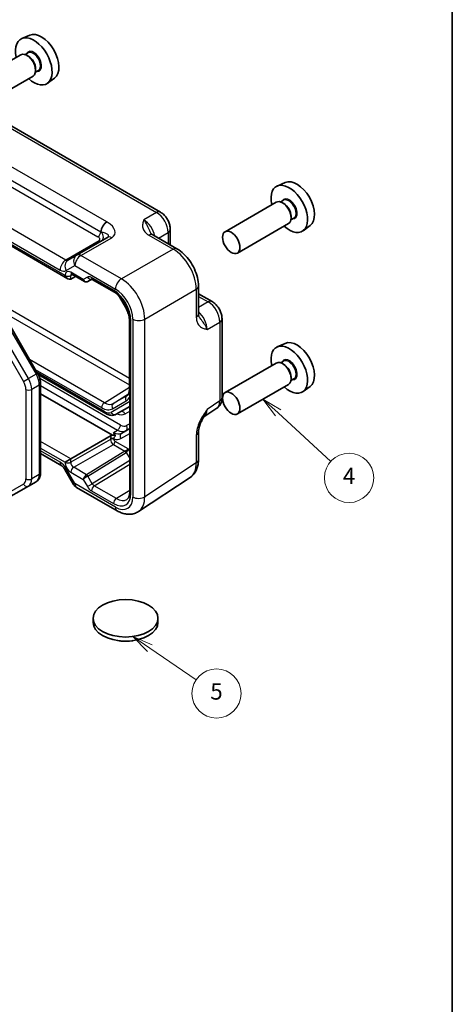
# Model space of a CAD drawing. Units: millimetres. Extents: x 14 to 1804, y 8 to 430.
# Drawn here: x 353 to 405, y 107 to 227 of the extents above; entities that cross this region are included whole.
import ezdxf

# ---------------------------------------------------------------- set-up
doc = ezdxf.new("R2010")
doc.units = ezdxf.units.MM
for name, color, linetype, lineweight in [('Border (ISO)', 7, 'Continuous', 35), ('Symbol (TK)', 100, 'Continuous', 18), ('Visible (ISO)', 7, 'Continuous', 35), ('Visible Narrow (ISO)', 7, 'Continuous', 25)]:
    doc.layers.add(name, color=color, linetype=linetype, lineweight=lineweight)
doc.styles.add('Note Text (TK2)', font='txt')

# ---------------------------------------------------------------- blocks, each defined once
blk = doc.blocks.new('図面枠 tk図枠')
at = {"layer": 'Border (ISO)'}
blk.add_line((405.5, 289), (405.5, 8), dxfattribs=at)
blk = doc.blocks.new('バルーン4')
at = {"layer": 'Symbol (TK)', "color": 100}
for p, q in [((384.3, 178.86), (382.45, 180.55)), ((384.63, 179.23), (382.45, 180.55)), ((382.45, 180.55), (383.96, 178.5)), ((384.3, 178.86), (390.73, 172.97))]:
    blk.add_line(p, q, dxfattribs=at)
at = {"layer": 'Symbol (TK)'}
blk.add_circle((392.93, 170.95), 3, dxfattribs=at)
at = {"layer": 'Symbol (TK)', "color": 7, "insert": (392.93, 170.93), "char_height": 2, "attachment_point": 5, "style": 'Note Text (TK2)'}
blk.add_mtext('4', dxfattribs=at)
blk = doc.blocks.new('バルーン5')
at = {"layer": 'Symbol (TK)', "color": 100}
for p, q in [((368.68, 150.21), (366.61, 151.62)), ((368.96, 150.63), (366.61, 151.62)), ((366.61, 151.62), (368.4, 149.8)), ((368.68, 150.21), (374.32, 146.36))]:
    blk.add_line(p, q, dxfattribs=at)
at = {"layer": 'Symbol (TK)'}
blk.add_circle((376.79, 144.68), 3, dxfattribs=at)
at = {"layer": 'Symbol (TK)', "color": 7, "insert": (376.79, 144.68), "char_height": 2, "attachment_point": 5, "style": 'Note Text (TK2)'}
blk.add_mtext('5', dxfattribs=at)

msp = doc.modelspace()

# ---------------------------------------------------------------- linework, layer by layer
at = {"layer": 'Visible (ISO)'}
for p, q in [((354.0448, 224.904), (353.0723, 224.4736)), ((352.9554, 222.5078), (346.7258, 218.9112)), ((353.8512, 222.7363), (353.495, 222.5307)), ((353.8822, 222.3315), (353.7054, 222.4335)), ((354.7661, 220.8006), (354.7661, 220.5964)), ((354.4554, 219.9098), (348.2258, 216.3131)), ((355.1012, 220.5713), (354.745, 220.3656)), ((357.0753, 219.6551), (356.2163, 219.0281)), ((347.4891, 216.3068), (369.9585, 203.3341)), ((337.587, 207.4121), (358.7031, 195.2208)), ((385.1575, 206.9411), (384.185, 206.5107)), ((384.0681, 204.5449), (377.8385, 200.9482)), ((384.9639, 204.7734), (384.6077, 204.5678)), ((384.9949, 204.3686), (384.8181, 204.4706)), ((385.8788, 202.8376), (385.8788, 202.6335)), ((385.5681, 201.9468), (379.3385, 198.3502)), ((386.2139, 202.6083), (385.8577, 202.4027)), ((388.188, 201.6922), (387.329, 201.0652)), ((369.0261, 200.5629), (371.9786, 198.8583)), ((371.1652, 201.2441), (371.1652, 199.3279)), ((363.5126, 200.2532), (359.7594, 198.0863)), ((359.7594, 198.0863), (358.7058, 197.478)), ((359.1601, 195.7734), (360.713, 194.8768)), ((359.0504, 195.1823), (359.6373, 195.4979)), ((361.1301, 194.8768), (361.625, 195.1625)), ((361.6717, 195.1398), (364.3539, 193.5913)), ((364.848, 193.2256), (365.7061, 191.7393)), ((374.5986, 194.3203), (374.5986, 190.9111)), ((374.5986, 193.3811), (376.2581, 192.423)), ((366.1938, 190.1226), (366.1938, 181.7591)), ((366.2249, 190.3506), (366.2249, 169.2479)), ((377.4647, 190.333), (377.4647, 180.7175)), ((351.7353, 189.3535), (355.0081, 183.6848)), ((385.1575, 187.3452), (384.185, 186.9148)), ((384.0681, 184.949), (377.8385, 181.3523)), ((384.9639, 185.1775), (384.6077, 184.9718)), ((384.9949, 184.7726), (384.8181, 184.8747)), ((355.0916, 183.5297), (363.3112, 178.7841)), ((355.3651, 182.4592), (355.3651, 171.5645)), ((385.5681, 182.3509), (379.3385, 178.7543)), ((386.2139, 183.0124), (385.8577, 182.8068)), ((385.8788, 183.2417), (385.8788, 183.0376)), ((355.3651, 181.2139), (364.12, 176.1593)), ((388.188, 182.0963), (387.329, 181.4693)), ((364.5612, 178.7098), (366.2249, 179.6703)), ((375.268, 178.4063), (376.8263, 179.4362)), ((366.2249, 176.9568), (365.2495, 176.3937)), ((374.5986, 176.5903), (374.5986, 173.1811)), ((359.0504, 173.2637), (363.9647, 176.1009)), ((355.3651, 173.9075), (357.9546, 172.4124)), ((359.0504, 173.2637), (358.3495, 172.859)), ((358.3398, 171.9852), (359.3933, 170.1605)), ((354.8251, 170.4906), (353.9059, 169.9599)), ((367.3023, 166.8565), (373.5806, 171.0059)), ((350.6331, 168.0704), (353.9059, 169.9599)), ((359.7594, 169.7944), (364.7004, 166.9418)), ((361.7692, 153.3539), (361.7692, 153.8437)), ((369.6692, 153.3539), (369.6692, 153.8437))]:
    msp.add_line(p, q, dxfattribs=at)
msp.add_arc((360.2594, 170.6605), 1, 210, 240, dxfattribs=at)
for centre, major_axis, start_param, end_param in [((354.5469, 221.6946), (1.575, -2.728), 5.20870634, 10.49925693), ((355.4661, 222.2253), (-1.5181, 2.6295), 3.20349601, 6.22128195), ((353.7054, 221.2088), (-0.75, 1.299), 3.14159265, 6.28318531), ((353.8822, 221.3109), (0.625, -1.0825), 0.78539816, 2.35619449), ((385.6596, 203.7317), (1.575, -2.728), 5.20870634, 10.49925693), ((386.5788, 204.2624), (-1.5181, 2.6295), 3.20349601, 6.22128195), ((384.8181, 203.2459), (-0.75, 1.299), 3.14159267, 6.28318531), ((384.9949, 203.3479), (0.625, -1.0825), 0.78539816, 2.35619449), ((358.7031, 195.7981), (0.3536, -0.6124), 4.71238898, 6.26573201), ((386.5788, 184.6665), (-1.5181, 2.6295), 3.20349601, 6.22128195), ((385.6596, 184.1358), (1.575, -2.728), 5.20870634, 10.49925693), ((384.8181, 183.65), (-0.75, 1.299), 3.14159265, 6.28318531), ((384.9949, 183.752), (0.625, -1.0825), 0.78539816, 2.35619449), ((365.7192, 153.3539), (-3.95, 0), 0, 3.14159265)]:
    msp.add_ellipse(centre, major_axis=major_axis, ratio=0.57735027, start_param=start_param, end_param=end_param, dxfattribs=at)
for centre, major_axis in [((378.5885, 199.6492), (0.75, -1.299)), ((378.5885, 180.0533), (0.75, -1.299)), ((365.7192, 153.8437), (3.95, 0))]:
    msp.add_ellipse(centre, major_axis=major_axis, ratio=0.57735027, dxfattribs=at)
for points, knots in [([(371.1652, 201.2441), (371.1652, 201.4202), (371.1419, 201.5889), (371.0632, 201.9141), (371.0075, 202.0707), (370.869, 202.3708), (370.7862, 202.5142), (370.5955, 202.7843), (370.4878, 202.9108), (370.2455, 203.1416), (370.111, 203.2461), (369.9585, 203.3341)], [-0.78478918, -0.78478918, -0.78478918, -0.78478918, -0.47087351, -0.47087351, -0.15695784, -0.15695784, 0.15695784, 0.15695784, 0.47087351, 0.47087351, 0.78478918, 0.78478918, 0.78478918, 0.78478918]), ([(368.7817, 200.782), (368.7846, 200.7757), (368.7884, 200.7683), (368.8003, 200.7495), (368.8083, 200.7383), (368.8308, 200.7117), (368.8453, 200.6962), (368.8824, 200.662), (368.905, 200.6433), (368.9591, 200.604), (368.9905, 200.5835), (369.0261, 200.5629)], [0.216300624, 0.216300624, 0.216300624, 0.216300624, 0.243623338, 0.243623338, 0.270946051, 0.270946051, 0.298268764, 0.298268764, 0.325591478, 0.325591478, 0.352914191, 0.352914191, 0.352914191, 0.352914191]), ([(374.5986, 194.3203), (374.5986, 194.6674), (374.5519, 195.0205), (374.3817, 195.7236), (374.258, 196.0736), (373.9456, 196.7506), (373.7568, 197.0776), (373.3267, 197.6867), (373.0854, 197.9689), (372.5616, 198.4678), (372.2792, 198.6848), (371.9786, 198.8583)], [-0.78478918, -0.78478918, -0.78478918, -0.78478918, -0.47087351, -0.47087351, -0.15695784, -0.15695784, 0.15695784, 0.15695784, 0.47087351, 0.47087351, 0.78478918, 0.78478918, 0.78478918, 0.78478918]), ([(359.1601, 195.7734), (359.1431, 195.7832), (359.1283, 195.7902), (359.1052, 195.7994), (359.097, 195.8016), (359.0911, 195.8028), (359.0901, 195.8029), (359.0901, 195.8029)], [-0.78524587, -0.78524587, -0.78524587, -0.78524587, -0.631686292, -0.631686292, -0.478126713, -0.478126713, -0.404897522, -0.404897522, -0.404897522, -0.404897522]), ([(361.122, 194.8723), (361.0981, 194.8591), (361.0723, 194.8479), (361.0179, 194.8309), (360.9894, 194.825), (360.9313, 194.8195), (360.9018, 194.8198), (360.844, 194.8268), (360.8156, 194.8333), (360.7619, 194.8516), (360.7365, 194.8633), (360.713, 194.8768)], [0.017453293, 0.017453293, 0.017453293, 0.017453293, 0.171042267, 0.171042267, 0.324631241, 0.324631241, 0.478220215, 0.478220215, 0.631809189, 0.631809189, 0.785398163, 0.785398163, 0.785398163, 0.785398163]), ([(361.6717, 195.1398), (361.6543, 195.1499), (361.6392, 195.157), (361.6159, 195.1661), (361.6078, 195.1682), (361.6024, 195.1693), (361.6016, 195.1694), (361.6016, 195.1694)], [0.78524587, 0.78524587, 0.78524587, 0.78524587, 0.942355961, 0.942355961, 1.099466053, 1.099466053, 1.166058463, 1.166058463, 1.166058463, 1.166058463]), ([(366.2249, 190.3506), (366.2249, 190.5434), (366.2005, 190.7589), (366.0988, 191.2156), (366.0206, 191.457), (365.8149, 191.9385), (365.6868, 192.1784), (365.3944, 192.6279), (365.23, 192.8374), (364.8864, 193.2015), (364.7072, 193.3565), (364.4717, 193.5199), (364.4123, 193.5575), (364.3539, 193.5913)], [-0.78524587, -0.78524587, -0.78524587, -0.78524587, -0.49851068, -0.49851068, -0.20563979, -0.20563979, 0.09176286, 0.09176286, 0.38993705, 0.38993705, 0.68487721, 0.68487721, 0.78524587, 0.78524587, 0.78524587, 0.78524587]), ([(377.4647, 190.333), (377.4647, 190.5091), (377.4415, 190.6777), (377.3628, 191.003), (377.307, 191.1595), (377.1685, 191.4597), (377.0857, 191.6031), (376.895, 191.8731), (376.7873, 191.9997), (376.545, 192.2304), (376.4106, 192.3349), (376.2581, 192.423)], [-0.78478918, -0.78478918, -0.78478918, -0.78478918, -0.47087351, -0.47087351, -0.15695784, -0.15695784, 0.15695784, 0.15695784, 0.47087351, 0.47087351, 0.78478918, 0.78478918, 0.78478918, 0.78478918]), ([(365.7061, 191.7393), (365.7687, 191.6309), (365.8263, 191.5197), (365.93, 191.295), (365.9761, 191.1816), (366.0554, 190.956), (366.0887, 190.8439), (366.1417, 190.6247), (366.1615, 190.5177), (366.1875, 190.3126), (366.1938, 190.2145), (366.1938, 190.1226)], [5.497787144, 5.497787144, 5.497787144, 5.497787144, 5.654866776, 5.654866776, 5.811946409, 5.811946409, 5.969026042, 5.969026042, 6.126105675, 6.126105675, 6.283185307, 6.283185307, 6.283185307, 6.283185307]), ([(374.5986, 190.9111), (374.5986, 190.87), (374.6007, 190.8325), (374.6077, 190.7661), (374.6126, 190.7371), (374.6236, 190.6878), (374.6298, 190.6675), (374.6416, 190.6348), (374.6473, 190.6222), (374.6576, 190.6026), (374.6621, 190.5955), (374.6662, 190.5899)], [0, 0, 0, 0, 0.027322713, 0.027322713, 0.054645427, 0.054645427, 0.08196814, 0.08196814, 0.109290853, 0.109290853, 0.136613567, 0.136613567, 0.136613567, 0.136613567]), ([(355.0081, 183.6848), (355.0523, 183.6083), (355.0931, 183.5297), (355.1669, 183.3698), (355.2, 183.2884), (355.2577, 183.1241), (355.2824, 183.0412), (355.3227, 182.8748), (355.3383, 182.7913), (355.3595, 182.6248), (355.3651, 182.5417), (355.3651, 182.4592)], [5.497787144, 5.497787144, 5.497787144, 5.497787144, 5.654866776, 5.654866776, 5.811946409, 5.811946409, 5.969026042, 5.969026042, 6.126105674, 6.126105674, 6.283185307, 6.283185307, 6.283185307, 6.283185307]), ([(366.1938, 181.7591), (366.1938, 181.6702), (366.1879, 181.5872), (366.1662, 181.4358), (366.1503, 181.3676), (366.1117, 181.2477), (366.0889, 181.1962), (366.0399, 181.1092), (366.0138, 181.0739), (365.9602, 181.016), (365.9327, 180.9933), (365.9035, 180.9748)], [6.283185307, 6.283185307, 6.283185307, 6.283185307, 6.435325895, 6.435325895, 6.587466483, 6.587466483, 6.739607071, 6.739607071, 6.89174766, 6.89174766, 7.043888248, 7.043888248, 7.043888248, 7.043888248]), ([(376.8263, 179.4362), (376.9226, 179.4999), (377.0096, 179.5757), (377.1583, 179.7406), (377.22, 179.8295), (377.3196, 180.01), (377.3577, 180.1017), (377.4151, 180.2827), (377.4345, 180.3722), (377.4593, 180.5475), (377.4647, 180.6334), (377.4647, 180.7175)], [0.03486413, 0.03486413, 0.03486413, 0.03486413, 0.184849139, 0.184849139, 0.334834148, 0.334834148, 0.484819157, 0.484819157, 0.634804167, 0.634804167, 0.784789176, 0.784789176, 0.784789176, 0.784789176]), ([(363.3112, 178.7841), (363.3864, 178.7407), (363.4638, 178.7028), (363.6234, 178.6398), (363.7056, 178.6148), (363.8742, 178.5807), (363.9607, 178.5717), (364.1358, 178.5736), (364.2244, 178.5847), (364.3979, 178.6301), (364.4827, 178.6645), (364.5612, 178.7098)], [4.71238898, 4.71238898, 4.71238898, 4.71238898, 4.869468613, 4.869468613, 5.026548246, 5.026548246, 5.183627878, 5.183627878, 5.340707511, 5.340707511, 5.497787144, 5.497787144, 5.497787144, 5.497787144]), ([(375.2846, 178.4335), (375.2007, 178.2968), (375.1224, 178.1614), (374.9793, 177.892), (374.9144, 177.7581), (374.8002, 177.492), (374.7512, 177.3604), (374.6734, 177.1091), (374.6444, 176.9891), (374.6067, 176.7691), (374.5986, 176.6701), (374.5986, 176.5903)], [0.08780811, 0.08780811, 0.08780811, 0.08780811, 0.140829327, 0.140829327, 0.193850543, 0.193850543, 0.246871759, 0.246871759, 0.299892975, 0.299892975, 0.352914191, 0.352914191, 0.352914191, 0.352914191]), ([(364.12, 176.1593), (364.0991, 176.1545), (364.0787, 176.1489), (364.0248, 176.1311), (363.9928, 176.1172), (363.9647, 176.1009)], [0.0417595774, 0.0417595774, 0.0417595774, 0.0417595774, 0.04763953, 0.04763953, 0.0579998191, 0.0579998191, 0.0579998191, 0.0579998191]), ([(364.4952, 176.1019), (364.4851, 176.1157), (364.471, 176.1281), (364.4345, 176.1488), (364.4136, 176.1565), (364.3618, 176.1693), (364.3304, 176.1731), (364.2554, 176.1764), (364.2077, 176.1739), (364.1465, 176.1645), (364.1331, 176.162), (364.12, 176.1593)], [0, 0, 0, 0, 0.00779587, 0.00779587, 0.0153069608, 0.0153069608, 0.0247018909, 0.0247018909, 0.0378552141, 0.0378552141, 0.0415876223, 0.0415876223, 0.0415876223, 0.0415876223]), ([(373.5806, 171.0059), (373.725, 171.1014), (373.8564, 171.2155), (374.0849, 171.4691), (374.1823, 171.6082), (374.3434, 171.9002), (374.4075, 172.0531), (374.5067, 172.366), (374.5419, 172.5262), (374.5879, 172.8508), (374.5986, 173.0153), (374.5986, 173.1811)], [0.03486413, 0.03486413, 0.03486413, 0.03486413, 0.184849139, 0.184849139, 0.334834148, 0.334834148, 0.484819157, 0.484819157, 0.634804167, 0.634804167, 0.784789176, 0.784789176, 0.784789176, 0.784789176]), ([(355.3651, 171.5645), (355.3651, 171.482), (355.3595, 171.4), (355.3354, 171.2381), (355.3168, 171.1581), (355.2643, 171.0019), (355.2303, 170.9256), (355.1445, 170.7806), (355.0925, 170.7119), (354.9708, 170.5888), (354.901, 170.5345), (354.8251, 170.4906)], [0, 0, 0, 0, 0.157079633, 0.157079633, 0.314159265, 0.314159265, 0.471238898, 0.471238898, 0.628318531, 0.628318531, 0.785398163, 0.785398163, 0.785398163, 0.785398163]), ([(358.3398, 171.9852), (358.3156, 172.0272), (358.2894, 172.0681), (358.2348, 172.1454), (358.2064, 172.1819), (358.1493, 172.2485), (358.1206, 172.2786), (358.0655, 172.3311), (358.0391, 172.3534), (357.9918, 172.3894), (357.9709, 172.403), (357.9546, 172.4124)], [4.71238898, 4.71238898, 4.71238898, 4.71238898, 4.869590411, 4.869590411, 5.026791841, 5.026791841, 5.183993271, 5.183993271, 5.341194701, 5.341194701, 5.498396131, 5.498396131, 5.498396131, 5.498396131]), ([(365.8666, 168.3155), (365.9044, 168.3388), (365.9396, 168.3673), (366.0072, 168.439), (366.0396, 168.4823), (366.0996, 168.5872), (366.1271, 168.6488), (366.1734, 168.7908), (366.1922, 168.871), (366.2179, 169.048), (366.2249, 169.1447), (366.2249, 169.2479)], [0.017447978, 0.017447978, 0.017447978, 0.017447978, 0.171007557, 0.171007557, 0.324567135, 0.324567135, 0.478126713, 0.478126713, 0.631686292, 0.631686292, 0.78524587, 0.78524587, 0.78524587, 0.78524587]), ([(367.3023, 166.8565), (367.1444, 166.7522), (366.9711, 166.6704), (366.6123, 166.5586), (366.4272, 166.5282), (366.0607, 166.513), (365.8791, 166.5278), (365.5256, 166.593), (365.3534, 166.6433), (365.0193, 166.7724), (364.8573, 166.8511), (364.7004, 166.9418)], [-0.03486413, -0.03486413, -0.03486413, -0.03486413, 0.129066531, 0.129066531, 0.292997192, 0.292997192, 0.456927853, 0.456927853, 0.620858515, 0.620858515, 0.784789176, 0.784789176, 0.784789176, 0.784789176]), ([(366.6494, 151.1375), (366.5884, 151.1249), (366.5271, 151.1136), (366.0924, 151.0429), (365.7034, 151.0284), (365.1457, 151.0754), (364.9669, 151.1011), (364.7912, 151.1371)], [0.389695751, 0.389695751, 0.389695751, 0.389695751, 0.40852794, 0.40852794, 0.522724861, 0.522724861, 0.576746686, 0.576746686, 0.576746686, 0.576746686])]:
    msp.add_open_spline(points, degree=3, knots=knots, dxfattribs=at)
for points in [[(364.3514, 176.3191), (364.3155, 176.3783), (364.2819, 176.4366), (364.2495, 176.4927)], [(364.3514, 176.3191), (364.3952, 176.247), (364.4424, 176.1736), (364.4952, 176.1019)]]:
    msp.add_open_spline(points, degree=3, dxfattribs=at)
at = {"layer": 'Visible Narrow (ISO)'}
for p, q in [((347.0138, 216.271), (369.4832, 203.2983)), ((363.4316, 202.1427), (344.7208, 212.9454)), ((343.6482, 211.1365), (362.359, 200.3338)), ((343.9893, 211.73), (362.7001, 200.9273)), ((358.4299, 197.488), (339.018, 208.6955)), ((358.3495, 195.594), (337.7335, 207.4967)), ((338.3355, 207.4855), (357.7474, 196.278)), ((369.4832, 203.2983), (367.9343, 202.404)), ((368.5508, 200.5271), (371.5032, 198.8225)), ((369.7124, 200.1667), (370.8966, 200.8503)), ((370.8966, 200.8503), (370.8966, 199.483)), ((362.4931, 199.8339), (358.4299, 197.488)), ((360.284, 198.0505), (364.0373, 200.2174)), ((365.225, 195.1978), (360.284, 198.0505)), ((371.5032, 198.8225), (365.225, 195.1978)), ((358.4987, 196.2037), (359.5523, 196.812)), ((359.5523, 196.812), (364.4932, 193.9593)), ((358.3495, 195.5941), (358.3495, 195.594)), ((359.0504, 195.5906), (359.2711, 195.7093)), ((359.0504, 195.1823), (359.0504, 195.5906)), ((360.568, 195.1296), (359.0565, 196.0023)), ((361.0679, 195.4183), (360.568, 195.1296)), ((364.2503, 193.8202), (361.5681, 195.3687)), ((366.1938, 183.072), (347.8495, 193.6632)), ((368.0517, 190.3018), (374.3299, 193.9265)), ((374.3299, 193.9265), (374.3299, 190.5173)), ((347.5082, 193.0582), (366.1938, 182.27)), ((365.7856, 191.7851), (365.0971, 192.9776)), ((374.5986, 193.0709), (375.7827, 192.3872)), ((375.7827, 192.3872), (374.5986, 191.7036)), ((365.7856, 191.7851), (365.7061, 191.7393)), ((366.3713, 169.0438), (366.3713, 190.1465)), ((366.6133, 190.2873), (366.6133, 168.6235)), ((368.0517, 168.638), (368.0517, 190.3018)), ((375.6471, 189.0449), (377.1961, 189.9392)), ((377.1961, 189.9392), (377.1961, 180.3237)), ((350.0295, 188.3686), (353.3023, 182.7)), ((353.9059, 183.0485), (350.6331, 188.7171)), ((351.5523, 189.2478), (354.8251, 183.5792)), ((363.1411, 180.116), (354.0324, 185.3749)), ((354.8251, 183.5792), (353.9059, 183.0485)), ((354.7269, 184.1719), (362.7999, 179.511)), ((355.0081, 183.6848), (354.8251, 183.5792)), ((363.2076, 179.013), (354.9543, 183.7781)), ((353.3023, 182.7), (353.9059, 183.0485)), ((365.098, 177.3909), (355.2749, 183.0622)), ((353.5923, 181.7243), (353.5923, 170.8297)), ((355.2186, 182.255), (354.2994, 181.7243)), ((354.2994, 170.8297), (354.2994, 181.7243)), ((355.2186, 182.255), (355.2186, 171.3604)), ((355.3651, 182.1937), (364.7445, 176.7785)), ((363.1411, 180.116), (366.1938, 182.0016)), ((364.2305, 180.0081), (366.0815, 181.185)), ((366.2249, 180.2477), (363.9576, 178.9387)), ((364.1391, 179.3783), (365.7856, 180.3289)), ((365.8769, 180.9587), (364.2305, 180.0081)), ((365.8769, 180.9587), (365.9225, 180.9876)), ((377.1961, 180.3237), (375.6471, 179.3)), ((365.6597, 178.7667), (366.2249, 179.093)), ((364.2495, 176.4927), (364.7445, 176.7785)), ((365.1459, 175.7565), (366.2249, 176.3794)), ((366.2249, 177.5341), (365.848, 177.3166)), ((359.0504, 173.2637), (355.3651, 175.3914)), ((363.8807, 175.6442), (359.0504, 172.8554)), ((363.8807, 175.7028), (363.8807, 175.6442)), ((364.3013, 175.6421), (364.3013, 175.7007)), ((366.0228, 174.4848), (364.4427, 175.3972)), ((374.3299, 176.1966), (374.3299, 172.7874)), ((355.3651, 174.5821), (358.3495, 172.859)), ((357.7474, 172.8702), (355.3651, 174.2457)), ((359.4039, 172.2431), (364.2342, 175.0319)), ((365.6313, 174.2166), (360.9764, 171.3381)), ((361.1301, 171.1819), (365.785, 174.0604)), ((364.2342, 175.0319), (365.6387, 174.221)), ((365.785, 174.0604), (366.2249, 173.2986)), ((366.2249, 174.1349), (366.0228, 174.4848)), ((358.3495, 172.859), (358.3495, 172.8589)), ((359.0504, 172.8554), (359.0504, 173.2637)), ((366.2249, 173.06), (361.6714, 170.2443)), ((374.3299, 172.7874), (368.0517, 168.638)), ((358.3398, 171.9852), (358.4987, 172.077)), ((359.5523, 170.2522), (358.4987, 172.077)), ((359.0565, 171.6343), (360.568, 170.7617)), ((360.974, 171.3366), (359.4039, 172.2431)), ((361.9155, 169.9765), (366.2249, 172.6413)), ((355.2186, 171.3604), (354.2994, 170.8297)), ((360.568, 170.7617), (361.0679, 169.8959)), ((361.6714, 170.2443), (361.1301, 171.1819)), ((353.3023, 170.1888), (350.0295, 168.2992)), ((359.5523, 170.2522), (359.3933, 170.1605)), ((364.4932, 167.3995), (359.5523, 170.2522)), ((361.0679, 169.8959), (361.6714, 170.2443)), ((361.5681, 169.3678), (364.2503, 167.8192)), ((364.5977, 168.428), (361.9155, 169.9765)), ((366.2249, 169.4342), (364.5977, 168.428))]:
    msp.add_line(p, q, dxfattribs=at)
for centre, major_axis, ratio, start_param, end_param in [((354.5469, 221.6946), (0.675, -1.1691), 0.57735027, 5.89586871, 9.81209456), ((354.4762, 221.6538), (-0.625, 1.0825), 0.57735027, 3.14159265, 6.28318531), ((385.6596, 203.7317), (0.675, -1.1691), 0.57735027, 5.89586871, 9.81209456), ((385.5889, 203.6909), (-0.625, 1.0825), 0.57735027, 3.14159265, 6.28318531), ((369.4585, 202.4681), (0.5, 0.866), 0.57735027, 0, 0.75049158), ((369.4577, 201.6516), (1, -1.7321), 0.59748767, 0.78600715, 2.3555855), ((363.4069, 201.3124), (-0.5, -0.866), 0.57735027, 3.89208423, 5.46967308), ((363.4558, 201.2834), (-0.5205, -0.8539), 0.59388988, 3.90602633, 5.48363353), ((362.0373, 201.3721), (2.3957, -0.693), 0.50676513, 5.82992283, 7.36100006), ((367.9563, 200.7848), (-1, 1.7321), 0.55862012, 4.19233265, 5.49717816), ((362.3466, 200.7347), (-0.25, -0.433), 0.57735027, 0.82030475, 2.32808042), ((361.9931, 200.1226), (-0.6144, 0.1512), 0.52762857, 2.63896482, 4.20976115), ((362.0126, 200.5419), (-1.6375, 0.1216), 0.28168202, 2.74926578, 4.280343), ((361.9807, 200.5235), (0.9857, -0.4746), 0.69412206, 5.84112232, 7.37219955), ((364.0126, 199.3872), (-0.5, 0.866), 0.61692145, 5.49717816, 6.28318531), ((368.5261, 199.6969), (0.5, 0.866), 0.57735027, 0, 0.75049158), ((370.1652, 201.2441), (1, 0), 0.57735027, 5.53269373, 6.28318531), ((362.4807, 200.2348), (0.25, -0.433), 0.53637355, 5.49717816, 6.28318531), ((360.2594, 197.2202), (-0.5, 0.866), 0.81649658, 0, 1.57079633), ((360.2594, 197.2202), (-0.5, -0.866), 0.57735027, 3.89208423, 5.49778714), ((360.2594, 197.2202), (-0.5, 0.866), 0.61692145, 5.49717816, 6.28318531), ((371.4786, 197.9923), (0.5, 0.866), 0.57735027, 0, 0.75049158), ((371.476, 195.5428), (2, -3.4641), 0.58777078, 0.78600715, 2.3555855), ((358.4546, 196.6863), (0.5, 0.866), 0.57735027, 0.82030475, 2.35619449), ((359.2058, 196.612), (-0.5, 0.866), 0.81649658, 0, 1.57079633), ((358.4558, 197.911), (-0.25, 0.433), 0.66141459, 2.3555855, 3.14159265), ((357.7487, 197.5028), (0.75, -1.299), 0.5780539, 5.49717816, 6.28318531), ((359.0567, 195.1856), (-0.5002, 0.8663), 0.57717444, 5.49793944, 7.06843118), ((358.7031, 195.7982), (-0.5, 0), 0.57735027, 0.78539816, 2.3387412), ((359.4103, 195.3897), (-0.2633, 0.4258), 0.57647317, 0.12195481, 0.76786142), ((359.4101, 196.2064), (-0.25, -0.433), 0.57735027, 5.49778714, 6.28318531), ((360.9216, 195.3338), (0.1288, -0.4899), 0.79571124, 4.92634993, 6.47969296), ((360.9216, 195.3338), (0.1742, 0.4731), 0.66208119, 2.24245204, 3.02785021), ((361.5679, 194.5522), (-0.5, 0.866), 0.57752615, 5.49763485, 6.28318531), ((361.4214, 195.6224), (0.25, -0.433), 0.81649658, 4.71238898, 6.1408627), ((360.9777, 195.1353), (0.1444, -0.263), 0.58314957, 0, 0.0124038), ((360.7801, 195.2521), (-0.455, 0.2737), 0.7188819, 2.74535936, 2.76281265), ((361.9217, 195.5728), (-0.25, -0.433), 0.57735027, 5.49778714, 6.28318531), ((365.2004, 194.3676), (0.5, 0.866), 0.57735027, 0.75049158, 2.35619449), ((365.1978, 191.9181), (-2, 3.4641), 0.58777078, 3.9275998, 5.49717816), ((364.2497, 191.3707), (-1.5, 2.5981), 0.57752615, 3.92714311, 5.49763485), ((364.6039, 194.0243), (-0.25, -0.433), 0.57735027, 5.49778714, 6.28318531), ((364.4907, 191.5098), (1.5, -2.5981), 0.5780539, 0.78600715, 2.3555855), ((373.5986, 194.3203), (1, 0), 0.57735027, 5.53269373, 6.28318531), ((375.7581, 191.557), (0.5, 0.866), 0.57735027, 0, 0.75049158), ((375.7572, 190.7405), (1, -1.7321), 0.59748767, 0.78600715, 2.3555855), ((364.4464, 191.012), (-1.3392, 2.3196), 0.57735027, 4.37763249, 4.71238898), ((373.5986, 190.9111), (1, 0), 0.57735027, 5.53269373, 6.28318531), ((374.2559, 189.8737), (-1, 1.7321), 0.55862012, 3.9275998, 5.23244531), ((366.6938, 190.1226), (-0.5, 0), 0.57735027, 0, 0.35406438), ((366.7249, 190.3506), (-0.5, 0), 0.57735027, 0, 0.78539816), ((367.3204, 190.6956), (1, 0), 0.57735027, 3.92699082, 5.53269373), ((376.4647, 190.333), (1, 0), 0.57735027, 5.53269373, 6.28318531), ((385.6596, 184.1358), (0.675, -1.1691), 0.57735027, 5.89586871, 9.81209456), ((385.5889, 184.0949), (-0.625, 1.0825), 0.57735027, 3.14159265, 6.28318531), ((353.8751, 183.0307), (0.95, -1.6454), 0.57735027, 0.78539816, 1.57079633), ((352.6023, 182.2959), (0.7, -1.2124), 0.57735027, 0.78539816, 1.57079633), ((352.9559, 182.5), (-0.95, 1.6454), 0.57735027, 3.92699082, 4.71238898), ((354.8651, 182.4592), (0.5, 0), 0.57735027, 5.49778714, 6.28318531), ((353.9458, 181.9284), (-0.5, 0), 0.57735027, 0.78539816, 2.35619449), ((366.6938, 181.7591), (-0.5, 0), 0.57735027, 0, 0.35406438), ((363.1535, 179.7151), (-0.25, -0.433), 0.57735027, 3.9618974, 5.49778714), ((363.1411, 181.8949), (1.0894, -1.8868), 0.57735027, 5.49778714, 6.28318531), ((364.4927, 179.5824), (-0.25, 0.433), 0.81649658, 0.03490659, 1.57079633), ((366.1391, 180.533), (-0.25, 0.433), 0.81649658, 0.03490659, 1.57079633), ((364.4464, 182.6485), (1.3392, -2.3196), 0.57735027, 0, 0.43446113), ((364.7876, 182.8455), (1.0894, -1.8868), 0.57735027, 0, 0.02469522), ((375.7572, 181.127), (1.0521, -1.7016), 0.57699899, 0.01744269, 0.76736774), ((376.4647, 180.7175), (1, 0), 0.57735027, 5.53269373, 6.28318531), ((362.7999, 181.6979), (1.3392, -2.3196), 0.57735027, 5.49778714, 6.28318531), ((363.2076, 180.2377), (0.75, -1.299), 0.57735027, 5.49778714, 6.28318531), ((363.5612, 179.2171), (-0.25, -0.433), 0.57735027, 5.49778714, 6.28318531), ((364.3112, 179.1428), (0.25, -0.433), 0.81649658, 4.71238898, 6.28318531), ((364.4097, 180.9318), (1.25, -2.1651), 0.57735027, 5.6396842, 6.28318531), ((365.3062, 178.5626), (-0.25, 0.433), 0.81649658, 4.71238898, 6.28318531), ((374.2559, 180.1347), (0.9501, -1.7661), 0.5755994, 0.06300651, 0.80208425), ((364.2495, 178.1257), (1, -1.7321), 0.57735027, 5.49778714, 6.28318531), ((364.7445, 177.1867), (-0.25, -0.433), 0.57735027, 0.78539816, 2.35619449), ((364.7445, 178.4115), (1, -1.7321), 0.57735027, 5.49778714, 6.28318531), ((365.4995, 175.9607), (-0.25, 0.433), 0.81649658, 0, 1.57079633), ((365.098, 178.6156), (0.75, -1.299), 0.57735027, 5.49778714, 6.28318531), ((365.4945, 177.1125), (0.25, -0.433), 0.81649658, 0, 1.57079633), ((373.5986, 176.5903), (1, 0), 0.57735027, 5.53269373, 6.28318531), ((364.0891, 175.5782), (-0.3, 0), 0.57735027, 3.92699082, 5.48033385), ((364.0891, 175.5196), (-0.3, 0), 0.57735027, 3.92699082, 5.48033385), ((364.2306, 175.438), (0.25, -0.433), 0.56522558, 3.92714311, 5.49763485), ((364.2305, 175.2747), (0.15, 0.2598), 0.57735027, 3.94444411, 5.49778714), ((363.8959, 177.9216), (1.25, -2.1651), 0.57735027, 5.72913998, 6.28318531), ((364.4427, 175.5605), (-0.1, 0.1732), 0.57752615, 0.78555046, 2.3560422), ((366.2313, 173.8702), (-0.7232, 0.194), 0.53338604, 5.80064086, 5.81809415), ((365.635, 173.9738), (0.1578, -0.2552), 0.57717444, 1.55334835, 2.33889881), ((365.8107, 174.3624), (-0.2751, -0.1873), 0.08049524, 0.84164172, 2.39498476), ((365.6424, 173.9783), (0.1523, -0.2585), 0.5629978, 1.56587177, 2.35114376), ((366.235, 173.6274), (-0.4682, 0.4173), 0.38013134, 6.16539764, 6.18285093), ((365.8107, 174.3624), (0.142, 0.3178), 0.50234469, 3.76533558, 5.31867861), ((358.4546, 173.2784), (-0.5, -0.866), 0.57735027, 5.49778714, 6.28318531), ((357.7487, 171.644), (-0.7509, 1.3006), 0.5766475, 4.71238898, 5.49839613), ((359.0567, 172.4508), (0.5, -0.866), 0.57752615, 3.92714311, 5.49763485), ((358.7031, 173.063), (-0.5, 0), 0.57735027, 0.78539816, 2.3387412), ((359.4103, 172.655), (-0.25, 0.433), 0.59802709, 0.78555046, 2.3560422), ((371.476, 174.4096), (2.0534, -3.4359), 0.5769109, 0.02616269, 0.77608774), ((373.5986, 173.1811), (1, 0), 0.57735027, 5.53269373, 6.28318531), ((354.8651, 171.5645), (0.5, 0), 0.57735027, 5.49778714, 6.28318531), ((359.4101, 171.8385), (-0.25, -0.433), 0.57735027, 3.94444411, 5.49778714), ((352.6023, 171.4012), (0.7, -1.2124), 0.57735027, 0, 0.78539816), ((353.9458, 171.0338), (-0.5, 0), 0.57735027, 0.78539816, 2.35619449), ((352.9559, 171.6053), (0.95, -1.6454), 0.57735027, 0, 0.78539816), ((353.8751, 172.1361), (0.95, -1.6454), 0.57735027, 0, 0.78539816), ((360.9216, 170.9658), (-0.3032, -0.4013), 0.47603967, 4.00346141, 5.55680444), ((360.9216, 170.9658), (0.4086, 0.2922), 0.13403246, 0.95971253, 2.51305557), ((360.7764, 171.4536), (-0.2411, 0.0647), 0.53338604, 2.6590482, 2.67650149), ((360.9777, 171.0938), (-0.1523, 0.2585), 0.5629978, 4.70746442, 5.49273642), ((360.9801, 171.0953), (-0.1578, 0.2552), 0.57717444, 4.694941, 5.48049146), ((360.7801, 171.2108), (0.4937, 0.1418), 0.31483291, 5.38862364, 5.40607694), ((353.6559, 170.3929), (0.25, -0.433), 0.81649658, 4.71238898, 6.28318531), ((360.2594, 170.6605), (-0.5, -0.866), 0.57735027, 5.49778714, 6.28318531), ((361.5679, 170.1845), (0.5002, -0.8663), 0.57717444, 4.71238898, 5.49793944), ((361.9217, 169.5719), (-0.25, -0.433), 0.57735027, 3.94444411, 5.49778714), ((361.9214, 170.3887), (0.2371, -0.4409), 0.57647317, 4.72977343, 5.51532389), ((366.7249, 169.2479), (-0.5, 0), 0.57735027, 0, 0.78539816), ((364.2497, 170.2695), (1.5005, -2.5989), 0.57717444, 5.49793944, 7.06843118), ((364.6039, 168.0233), (-0.25, -0.433), 0.57735027, 3.94444411, 5.49778714), ((364.4907, 169.852), (1.5018, -2.6012), 0.5766475, 5.49839613, 7.06797448), ((364.6032, 170.4736), (1.2374, -2.1735), 0.57709011, 5.50142479, 6.30411863), ((367.3204, 169.0318), (1, 0), 0.57735027, 3.92699082, 5.53269373), ((365.1978, 170.2603), (2.0534, -3.4359), 0.5769109, 0.02616269, 0.77608774), ((365.2004, 167.8078), (-0.5, -0.866), 0.57735027, 5.49778714, 6.28318531)]:
    msp.add_ellipse(centre, major_axis=major_axis, ratio=ratio, start_param=start_param, end_param=end_param, dxfattribs=at)
for points, knots in [([(363.4805, 202.1136), (363.4725, 202.1185), (363.4644, 202.1234), (363.448, 202.1331), (363.4398, 202.1379), (363.4316, 202.1427)], [-0.00701910982, -0.00701910982, -0.00701910982, -0.00701910982, -0.00350955491, -0.00350955491, 0, 0, 0, 0]), ([(367.9343, 202.404), (367.8848, 202.2433), (367.8374, 202.0803), (367.7876, 201.7524), (367.7854, 201.5878), (367.8211, 201.424), (367.857, 201.2597), (367.9325, 201.0952), (368.1739, 200.7908), (368.3431, 200.6471), (368.5508, 200.5271)], [-0.000638849, -0.000638849, -0.000638849, -0.000638849, 0.087749411, 0.087749411, 0.176137671, 0.176137671, 0.176137671, 0.264781251, 0.264781251, 0.352914191, 0.352914191, 0.352914191, 0.352914191]), ([(368.7819, 200.7823), (368.7439, 200.8667), (368.7061, 200.9565), (368.6671, 201.0513), (368.5814, 201.2598), (368.487, 201.4961), (368.2424, 201.9783), (368.0897, 202.2196), (367.9343, 202.404)], [-0.216300624, -0.216300624, -0.216300624, -0.216300624, -0.176137671, -0.176137671, -0.176137671, -0.087749411, -0.087749411, 0.000638849, 0.000638849, 0.000638849, 0.000638849]), ([(362.7001, 200.9273), (362.705, 200.9244), (362.71, 200.9215), (362.7197, 200.9157), (362.7246, 200.9128), (362.7294, 200.9099)], [0, 0, 0, 0, 0.00350955491, 0.00350955491, 0.00701910982, 0.00701910982, 0.00701910982, 0.00701910982]), ([(374.3299, 190.5173), (374.3299, 190.3974), (374.3397, 190.2826), (374.3888, 190.0041), (374.442, 189.854), (374.6035, 189.5647), (374.7224, 189.4393), (374.9717, 189.2643), (375.0985, 189.2049), (375.3661, 189.1112), (375.507, 189.077), (375.6471, 189.0449)], [0, 0, 0, 0, 0.044070727, 0.044070727, 0.11458389, 0.11458389, 0.203074604, 0.203074604, 0.277997129, 0.277997129, 0.353553041, 0.353553041, 0.353553041, 0.353553041]), ([(375.6471, 189.0449), (375.5771, 189.2389), (375.4705, 189.4525), (375.227, 189.8481), (375.0931, 190.0294), (374.859, 190.335), (374.7559, 190.4658), (374.6663, 190.59)], [-0.353553041, -0.353553041, -0.353553041, -0.353553041, -0.277997129, -0.277997129, -0.203074604, -0.203074604, -0.136613567, -0.136613567, -0.136613567, -0.136613567]), ([(375.6471, 179.3), (375.4832, 179.0595), (375.3183, 178.8148), (375.0095, 178.3115), (374.8658, 178.0533), (374.7418, 177.7869), (374.6175, 177.5198), (374.5128, 177.2425), (374.3699, 176.7043), (374.3299, 176.4364), (374.3299, 176.1966)], [-0.000638848, -0.000638848, -0.000638848, -0.000638848, 0.087749412, 0.087749412, 0.176137672, 0.176137672, 0.176137672, 0.264781251, 0.264781251, 0.352914191, 0.352914191, 0.352914191, 0.352914191]), ([(375.2846, 178.4335), (375.2847, 178.4336), (375.2848, 178.4338), (375.4325, 178.6747), (375.5652, 178.9717), (375.6471, 179.3)], [-0.0878081104, -0.0878081104, -0.0878081104, -0.0878081104, -0.0877494121, -0.0877494121, 0.0006388476, 0.0006388476, 0.0006388476, 0.0006388476]), ([(363.9647, 176.1009), (363.9408, 176.0411), (363.9216, 175.9808), (363.8899, 175.8458), (363.8807, 175.7718), (363.8807, 175.7028)], [0.1170827874, 0.1170827874, 0.1170827874, 0.1170827874, 0.1368555525, 0.1368555525, 0.1621835409, 0.1621835409, 0.1621835409, 0.1621835409]), ([(364.3013, 175.7007), (364.3063, 175.7423), (364.3175, 175.7869), (364.3619, 175.9059), (364.4043, 175.982), (364.469, 176.0695), (364.4819, 176.0859), (364.4952, 176.1019)], [-0.1621835409, -0.1621835409, -0.1621835409, -0.1621835409, -0.1368555525, -0.1368555525, -0.096330771, -0.096330771, -0.0867959351, -0.0867959351, -0.0867959351, -0.0867959351])]:
    msp.add_open_spline(points, degree=3, knots=knots, dxfattribs=at)

# ---------------------------------------------------------------- block references
msp.add_blockref('図面枠 tk図枠', (0, 0))
at = {"layer": 'Symbol (TK)'}
for name in ['バルーン4', 'バルーン5']:
    msp.add_blockref(name, (0, 0), dxfattribs=at)

doc.saveas('drawing.dxf')
